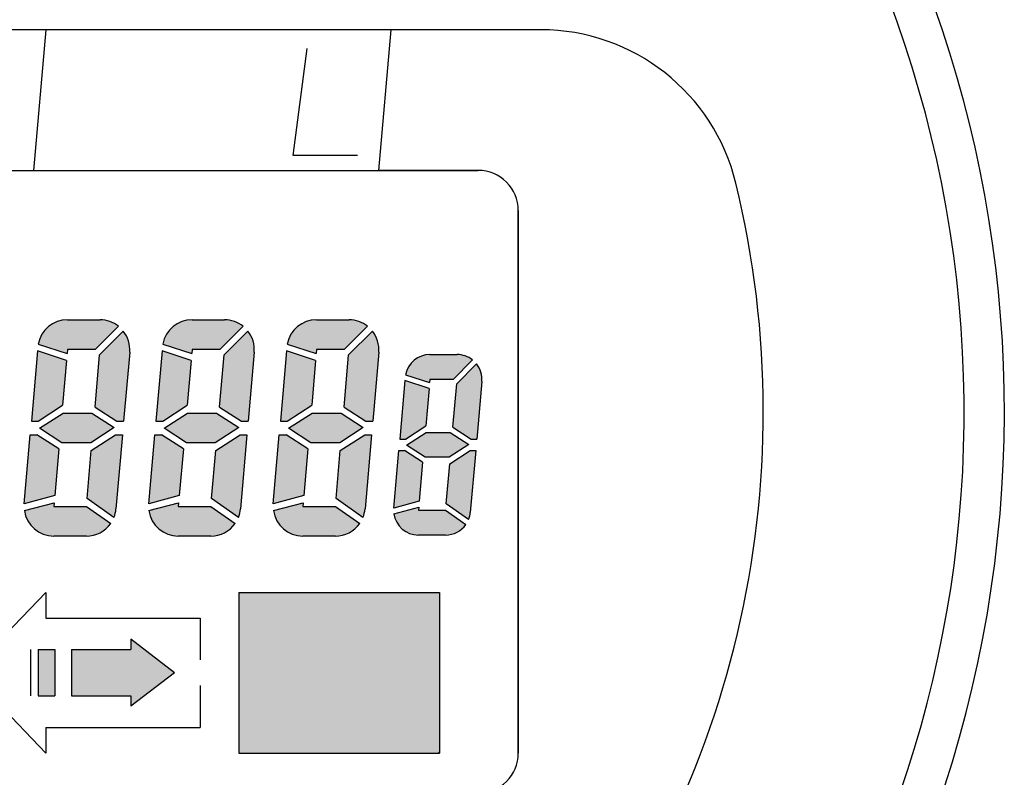
# Model space of a CAD drawing. Units: millimetres. Extents: x -169 to 139, y -279 to 131.
# Drawn here: x -111 to -78, y 78 to 103 of the extents above; entities that cross this region are included whole.
import ezdxf

# ---------------------------------------------------------------- set-up
doc = ezdxf.new("R2010")
doc.units = ezdxf.units.MM
for name, color, linetype in [('1', 7, 'Continuous'), ('21', 7, 'Continuous'), ('55', 7, 'Continuous')]:
    doc.layers.add(name, color=color, linetype=linetype)

msp = doc.modelspace()

# ---------------------------------------------------------------- hatches: boundary and pattern name
at = {"layer": '1', "linetype": 'Continuous'}
h = msp.add_hatch(color=2, dxfattribs=at)
edge = h.paths.add_edge_path()
edge.add_arc((-109.846519378856, 92.0949898606886), 0.999096076561699, 90, 169.3769761432265)
edge.add_line((-110.828492297838, 92.2791695462909), (-109.857993898486, 91.9638355011797))
edge.add_line((-109.857993898486, 91.9638355011797), (-109.846519378856, 92.0949898606886))
edge.add_line((-109.846519378856, 92.0949898606886), (-108.912993878113, 92.0949898606886))
edge.add_line((-108.912993878113, 92.0949898606886), (-108.130822065355, 92.8771616734465))
edge.add_arc((-108.752433057478, 92.0949898606886), 0.9990960765617619, 51.5249788441425, 90)
edge.add_line((-108.752433057478, 93.0940859372503), (-109.846519378856, 93.0940859372503))
h = msp.add_hatch(color=2, dxfattribs=at)
edge = h.paths.add_edge_path()
edge.add_arc((-105.661519378856, 92.0949898606886), 0.999096076561699, 90, 169.3769761432265)
edge.add_line((-106.643492297838, 92.2791695462909), (-105.672993898486, 91.9638355011797))
edge.add_line((-105.672993898486, 91.9638355011797), (-105.661519378856, 92.0949898606886))
edge.add_line((-105.661519378856, 92.0949898606886), (-104.727993878112, 92.0949898606886))
edge.add_line((-104.727993878112, 92.0949898606886), (-103.945822065355, 92.8771616734465))
edge.add_arc((-104.567433057479, 92.0949898606886), 0.9990960765623809, 51.52497884409784, 90)
edge.add_line((-104.567433057479, 93.0940859372503), (-105.661519378856, 93.0940859372503))
h = msp.add_hatch(color=2, dxfattribs=at)
edge = h.paths.add_edge_path()
edge.add_arc((-101.476519378856, 92.0949898606886), 0.999096076561699, 90, 169.3769761432267)
edge.add_line((-102.458492297838, 92.2791695462909), (-101.487993898486, 91.9638355011797))
edge.add_line((-101.487993898486, 91.9638355011797), (-101.476519378856, 92.0949898606886))
edge.add_line((-101.476519378856, 92.0949898606886), (-100.542993878112, 92.0949898606886))
edge.add_line((-100.542993878112, 92.0949898606886), (-99.7608220653548, 92.8771616734465))
edge.add_arc((-100.382433057478, 92.0949898606886), 0.9990960765618857, 51.52497884413356, 90)
edge.add_line((-100.382433057478, 93.0940859372503), (-101.476519378856, 93.0940859372503))
h = msp.add_hatch(color=4, dxfattribs=at)
edge = h.paths.add_edge_path()
edge.add_line((-108.767827114571, 91.9190349829613), (-108.921346860496, 90.1642962575435))
edge.add_line((-108.921346860496, 90.1642962575435), (-108.188032872185, 89.6880765853362))
edge.add_line((-108.188032872185, 89.6880765853362), (-107.960098221898, 89.6880765853362))
edge.add_line((-107.960098221898, 89.6880765853362), (-107.757138843124, 92.0079129000599))
edge.add_arc((-108.752433057478, 92.0949898606886), 0.9990960765606506, 355.0000000000128, 398.4750211558805)
edge.add_line((-107.970261244721, 92.7166008528114), (-108.767827114571, 91.9190349829613))
h = msp.add_hatch(color=2, dxfattribs=at)
edge = h.paths.add_edge_path()
edge.add_line((-104.582827114571, 91.9190349829613), (-104.736346860496, 90.1642962575435))
edge.add_line((-104.736346860496, 90.1642962575435), (-104.003032872185, 89.6880765853362))
edge.add_line((-104.003032872185, 89.6880765853362), (-103.775098221898, 89.6880765853362))
edge.add_line((-103.775098221898, 89.6880765853362), (-103.572138843124, 92.0079129000599))
edge.add_arc((-104.567433057479, 92.0949898606886), 0.9990960765616416, 355.0000000000177, 398.475021155845)
edge.add_line((-103.785261244721, 92.7166008528114), (-104.582827114571, 91.9190349829613))
h = msp.add_hatch(color=2, dxfattribs=at)
edge = h.paths.add_edge_path()
edge.add_line((-100.397827114571, 91.9190349829613), (-100.551346860496, 90.1642962575435))
edge.add_line((-100.551346860496, 90.1642962575435), (-99.8180328721848, 89.6880765853362))
edge.add_line((-99.8180328721848, 89.6880765853362), (-99.5900982218976, 89.6880765853362))
edge.add_line((-99.5900982218976, 89.6880765853362), (-99.3871388431236, 92.0079129000599))
edge.add_arc((-100.382433057478, 92.0949898606886), 0.9990960765610469, 355.0000000000148, 398.4750211558699)
edge.add_line((-99.6002612447207, 92.7166008528114), (-100.397827114571, 91.9190349829613))
for color, points in [(2, [(-109.878304680847, 91.7316821964848), (-110.010413667081, 90.221669574166), (-110.832074815517, 89.6880765853362), (-111.060009465804, 89.6880765853362), (-110.853495594813, 92.0485409320194)]), (4, [(-105.693304680847, 91.7316821964848), (-105.825413667081, 90.221669574166), (-106.647074815517, 89.6880765853362), (-106.875009465804, 89.6880765853362), (-106.668495594813, 92.0485409320194)]), (2, [(-101.508304680847, 91.7316821964848), (-101.640413667081, 90.221669574166), (-102.462074815517, 89.6880765853362), (-102.690009465804, 89.6880765853362), (-102.483495594813, 92.0485409320194)]), (2, [(-97.6940880237816, 90.789298409851), (-97.8043273106022, 89.5292575956671), (-98.4899683225754, 89.0839971162842), (-98.680170018961, 89.0839971162842), (-98.5078430448032, 91.0537034440897)]), (2, [(-109.024529789676, 89.9605573334895), (-108.275159081528, 89.4739103054988), (-109.064261417164, 88.9614612569279), (-110.035309525514, 88.9614612569279), (-110.78468023366, 89.4481082849186), (-109.995577898026, 89.9605573334895)]), (4, [(-104.839529789676, 89.9605573334895), (-104.090159081528, 89.4739103054988), (-104.879261417164, 88.9614612569279), (-105.850309525514, 88.9614612569279), (-106.59968023366, 89.4481082849186), (-105.810577898026, 89.9605573334895)]), (2, [(-100.654529789676, 89.9605573334895), (-99.9051590815283, 89.4739103054988), (-100.694261417164, 88.9614612569279), (-101.665309525514, 88.9614612569279), (-102.414680233661, 89.4481082849186), (-101.625577898026, 89.9605573334895)]), (2, [(-110.138492454694, 88.7577223328747), (-110.275620955722, 87.1903363939326), (-111.302608591835, 86.915155886199), (-111.099741093292, 89.2339420050809), (-110.871806443005, 89.2339420050809)]), (4, [(-105.953492454694, 88.7577223328747), (-106.090620955722, 87.1903363939326), (-107.117608591835, 86.915155886199), (-106.914741093292, 89.2339420050809), (-106.686806443005, 89.2339420050809)]), (2, [(-101.768492454694, 88.7577223328747), (-101.905620955722, 87.1903363939326), (-102.932608591835, 86.915155886199), (-102.729741093292, 89.2339420050809), (-102.501806443005, 89.2339420050809)]), (2, [(-96.9816494698908, 89.3113706220932), (-96.35633173197, 88.9052845349267), (-97.0148038101318, 88.4776677674605), (-97.825101837428, 88.4776677674605), (-98.4504195753479, 88.883753854627), (-97.791947497187, 89.3113706220932)]), (4, [(-97.9112035694086, 88.3076563675883), (-98.0256314261885, 86.9997399797026), (-98.8826085918351, 86.7701136402355), (-98.713324359202, 88.7050412732693), (-98.5231226628167, 88.7050412732693)]), (2, [(-97.3424691918347, 83.937932653167), (-97.3424691918347, 78.5379326531671), (-104.092469191835, 78.5379326531671), (-104.092469191835, 83.937932653167)]), (4, [(-109.708469191835, 82.015532653167), (-109.708469191835, 80.4603326531671), (-107.721269191835, 80.4603326531671), (-107.721269191835, 80.114732653167), (-106.252469191835, 81.2379326531671), (-107.721269191835, 82.3611326531671), (-107.721269191835, 82.015532653167)]), (4, [(-110.270069191835, 82.015532653167), (-110.270069191835, 80.4603326531671), (-110.831669191835, 80.4603326531671), (-110.831669191835, 82.015532653167)])]:
    msp.add_hatch(color=color, dxfattribs=at).paths.add_polyline_path(points)
h = msp.add_hatch(color=2, dxfattribs=at)
edge = h.paths.add_edge_path()
edge.add_line((-97.6675645515881, 91.9261659388956), (-96.7545964089379, 91.9261659388956))
edge.add_arc((-96.7545964089379, 91.0924630842629), 0.8337028546332615, 51.52497884410792, 90, ccw=False)
edge.add_line((-96.2358886782578, 91.7451519381254), (-96.8885775321202, 91.0924630842629))
edge.add_line((-96.8885775321202, 91.0924630842629), (-97.6675645515881, 91.0924630842629))
edge.add_line((-97.6675645515881, 91.0924630842629), (-97.6771395464215, 90.9830203925286))
edge.add_line((-97.6771395464215, 90.9830203925286), (-98.4869788651192, 91.2461531379566))
edge.add_arc((-97.6675645515881, 91.0924630842629), 0.8337028546326906, 90, 169.3769761432326, ccw=False)
h = msp.add_hatch(color=2, dxfattribs=at)
edge = h.paths.add_edge_path()
edge.add_line((-96.7674420897923, 90.9456362802254), (-96.8955477379101, 89.4813820219661))
edge.add_line((-96.8955477379101, 89.4813820219661), (-96.2836286445024, 89.0839971162842))
edge.add_line((-96.2836286445024, 89.0839971162842), (-96.0934269481168, 89.0839971162842))
edge.add_line((-96.0934269481168, 89.0839971162842), (-95.9240660453688, 91.0198010927368))
edge.add_arc((-96.7545964089379, 91.0924630842629), 0.833702854632725, 355.0000000000175, 398.4750211558527)
edge.add_line((-96.1019075550755, 91.6111708149422), (-96.7674420897923, 90.9456362802254))
h = msp.add_hatch(color=2, dxfattribs=at)
edge = h.paths.add_edge_path()
edge.add_line((-108.227764499672, 89.2339420050809), (-107.999829849384, 89.2339420050809))
edge.add_line((-107.999829849384, 89.2339420050809), (-108.218025721977, 86.7399517690995))
edge.add_arc((-109.213319936332, 86.8270287297283), 0.9990960765611523, 338.136558786982, 355.00000000001205, ccw=False)
edge.add_line((-108.286084786457, 86.4549696658202), (-109.190468160578, 87.0882257218104))
edge.add_line((-109.190468160578, 87.0882257218104), (-109.049425648109, 88.7003490162513))
edge.add_line((-109.049425648109, 88.7003490162513), (-108.227764499672, 89.2339420050809))
h = msp.add_hatch(color=2, dxfattribs=at)
edge = h.paths.add_edge_path()
edge.add_line((-104.042764499672, 89.2339420050809), (-103.814829849384, 89.2339420050809))
edge.add_line((-103.814829849384, 89.2339420050809), (-104.033025721977, 86.7399517690995))
edge.add_arc((-105.028319936332, 86.8270287297283), 0.9990960765611523, 338.136558786982, 355.00000000001205, ccw=False)
edge.add_line((-104.101084786457, 86.4549696658202), (-105.005468160578, 87.0882257218104))
edge.add_line((-105.005468160578, 87.0882257218104), (-104.864425648109, 88.7003490162513))
edge.add_line((-104.864425648109, 88.7003490162513), (-104.042764499672, 89.2339420050809))
h = msp.add_hatch(color=2, dxfattribs=at)
edge = h.paths.add_edge_path()
edge.add_line((-99.8577644996717, 89.2339420050809), (-99.6298298493844, 89.2339420050809))
edge.add_line((-99.6298298493844, 89.2339420050809), (-99.8480257219775, 86.7399517690995))
edge.add_arc((-100.843319936332, 86.8270287297283), 0.9990960765615216, 338.1365587869906, 355.00000000000955, ccw=False)
edge.add_line((-99.9160847864566, 86.4549696658202), (-100.820468160578, 87.0882257218104))
edge.add_line((-100.820468160578, 87.0882257218104), (-100.679425648109, 88.7003490162513))
edge.add_line((-100.679425648109, 88.7003490162513), (-99.8577644996717, 89.2339420050809))
h = msp.add_hatch(color=2, dxfattribs=at)
edge = h.paths.add_edge_path()
edge.add_line((-96.3167829847426, 88.7050412732693), (-96.126581288357, 88.7050412732693))
edge.add_line((-96.126581288357, 88.7050412732693), (-96.3086563921607, 86.6239133137643))
edge.add_arc((-97.1391867557299, 86.6965753052907), 0.8337028546330866, 338.13655878698756, 354.9999999999987, ccw=False)
edge.add_line((-96.3654487644571, 86.3861079629107), (-97.1201179282901, 86.91453300028))
edge.add_line((-97.1201179282901, 86.91453300028), (-97.0024239967166, 88.2597807938866))
edge.add_line((-97.0024239967166, 88.2597807938866), (-96.3167829847426, 88.7050412732693))
h = msp.add_hatch(color=2, dxfattribs=at)
edge = h.paths.add_edge_path()
edge.add_line((-109.213319936332, 86.8270287297283), (-108.394908342776, 86.2539707625625))
edge.add_arc((-109.213319936332, 86.8270287297283), 0.9990960765614005, 270, 325.00000000001563, ccw=False)
edge.add_line((-109.213319936332, 85.8279326531669), (-110.307406257711, 85.8279326531669))
edge.add_arc((-110.307406257711, 86.8270287297283), 0.9990960765610197, 188.3537520123444, 270, ccw=False)
edge.add_line((-111.295901850891, 86.6818755952002), (-110.296681266175, 86.9496159439347))
edge.add_line((-110.296681266175, 86.9496159439347), (-110.307406257711, 86.8270287297283))
edge.add_line((-110.307406257711, 86.8270287297283), (-109.213319936332, 86.8270287297283))
h = msp.add_hatch(color=4, dxfattribs=at)
edge = h.paths.add_edge_path()
edge.add_line((-105.028319936332, 86.8270287297283), (-104.209908342776, 86.2539707625625))
edge.add_arc((-105.028319936332, 86.8270287297283), 0.9990960765614005, 270, 325.00000000001563, ccw=False)
edge.add_line((-105.028319936332, 85.8279326531669), (-106.122406257711, 85.8279326531669))
edge.add_arc((-106.122406257711, 86.8270287297283), 0.9990960765610057, 188.3537520123445, 270, ccw=False)
edge.add_line((-107.110901850891, 86.6818755952002), (-106.111681266175, 86.9496159439347))
edge.add_line((-106.111681266175, 86.9496159439347), (-106.122406257711, 86.8270287297283))
edge.add_line((-106.122406257711, 86.8270287297283), (-105.028319936332, 86.8270287297283))
h = msp.add_hatch(color=2, dxfattribs=at)
edge = h.paths.add_edge_path()
edge.add_line((-100.843319936332, 86.8270287297283), (-100.024908342776, 86.2539707625625))
edge.add_arc((-100.843319936332, 86.8270287297283), 0.9990960765614005, 270, 325.00000000001563, ccw=False)
edge.add_line((-100.843319936332, 85.8279326531669), (-101.937406257711, 85.8279326531669))
edge.add_arc((-101.937406257711, 86.8270287297283), 0.9990960765610057, 188.3537520123445, 270, ccw=False)
edge.add_line((-102.925901850891, 86.6818755952002), (-101.926681266175, 86.9496159439347))
edge.add_line((-101.926681266175, 86.9496159439347), (-101.937406257711, 86.8270287297283))
edge.add_line((-101.937406257711, 86.8270287297283), (-100.843319936332, 86.8270287297283))
h = msp.add_hatch(color=2, dxfattribs=at)
edge = h.paths.add_edge_path()
edge.add_line((-97.1391867557299, 86.6965753052907), (-96.4562573580283, 86.218382992955))
edge.add_arc((-97.1391867557299, 86.6965753052907), 0.8337028546328895, 270, 324.9999999999991, ccw=False)
edge.add_line((-97.1391867557299, 85.8628724506578), (-98.0521548983808, 85.8628724506578))
edge.add_arc((-98.0521548983808, 86.6965753052907), 0.8337028546323652, 188.3537520123608, 270, ccw=False)
edge.add_line((-98.8770121039684, 86.5754512357901), (-98.043205352617, 86.7988690814578))
edge.add_line((-98.043205352617, 86.7988690814578), (-98.0521548983808, 86.6965753052907))
edge.add_line((-98.0521548983808, 86.6965753052907), (-97.1391867557299, 86.6965753052907))

# ---------------------------------------------------------------- linework, layer by layer
at = {"layer": '1', "color": 2, "linetype": 'Continuous'}
for p, q in [((-93.9423984201687, 102.837932653167), (-143.7828187635, 102.837932653167)), ((-110.973996099338, 98.1129326531669), (-110.56060500218, 102.837932653167)), ((-99.3789960993381, 98.1129326531669), (-98.9656050021797, 102.837932653167)), ((-102.264517804736, 98.6087202511169), (-101.790568813422, 102.208720251117)), ((-100.104517804736, 98.6087202511169), (-102.264517804736, 98.6087202511169)), ((-96.0476085918345, 98.1129326531669), (-99.3789960993381, 98.1129326531669)), ((-94.6976085918345, 96.7629326531671), (-94.6976085918345, 78.5379326531671))]:
    msp.add_line(p, q, dxfattribs=at)
at = {"layer": '1', "color": 4, "linetype": 'Continuous'}
for p, q in [((-109.846519378856, 93.0940859372503), (-108.752433057478, 93.0940859372503)), ((-105.661519378856, 93.0940859372503), (-104.567433057479, 93.0940859372503)), ((-101.476519378856, 93.0940859372503), (-100.382433057478, 93.0940859372503)), ((-108.130822065355, 92.8771616734465), (-108.912993878113, 92.0949898606886)), ((-108.130822065355, 92.8771616734465), (-108.912993878113, 92.0949898606886)), ((-108.130822065355, 92.8771616734465), (-108.912993878113, 92.0949898606886)), ((-108.130822065355, 92.8771616734465), (-108.912993878113, 92.0949898606886)), ((-108.130822065355, 92.8771616734465), (-108.912993878113, 92.0949898606886)), ((-107.970261244721, 92.7166008528114), (-108.767827114571, 91.9190349829613)), ((-103.945822065355, 92.8771616734465), (-104.727993878112, 92.0949898606886)), ((-103.945822065355, 92.8771616734465), (-104.727993878112, 92.0949898606886)), ((-103.945822065355, 92.8771616734465), (-104.727993878112, 92.0949898606886)), ((-103.945822065355, 92.8771616734465), (-104.727993878112, 92.0949898606886)), ((-103.945822065355, 92.8771616734465), (-104.727993878112, 92.0949898606886)), ((-103.785261244721, 92.7166008528114), (-104.582827114571, 91.9190349829613)), ((-99.7608220653548, 92.8771616734465), (-100.542993878112, 92.0949898606886)), ((-99.7608220653548, 92.8771616734465), (-100.542993878112, 92.0949898606886)), ((-99.7608220653548, 92.8771616734465), (-100.542993878112, 92.0949898606886)), ((-99.7608220653548, 92.8771616734465), (-100.542993878112, 92.0949898606886)), ((-99.7608220653548, 92.8771616734465), (-100.542993878112, 92.0949898606886)), ((-99.6002612447207, 92.7166008528114), (-100.397827114571, 91.9190349829613)), ((-110.853495594813, 92.0485409320194), (-111.060009465804, 89.6880765853362)), ((-109.878304680847, 91.7316821964848), (-110.853495594813, 92.0485409320194)), ((-110.828492297838, 92.2791695462909), (-109.857993898486, 91.9638355011797)), ((-109.846519378856, 92.0949898606886), (-109.857993898486, 91.9638355011797)), ((-108.912993878113, 92.0949898606886), (-109.846519378856, 92.0949898606886)), ((-108.912993878113, 92.0949898606886), (-109.846519378856, 92.0949898606886)), ((-108.912993878113, 92.0949898606886), (-109.846519378856, 92.0949898606886)), ((-108.912993878113, 92.0949898606886), (-109.846519378856, 92.0949898606886)), ((-107.757138843124, 92.0079129000599), (-107.960098221898, 89.6880765853362)), ((-107.757138843124, 92.0079129000599), (-107.960098221898, 89.6880765853362)), ((-106.668495594813, 92.0485409320194), (-106.875009465804, 89.6880765853362)), ((-105.693304680847, 91.7316821964848), (-106.668495594813, 92.0485409320194)), ((-106.643492297838, 92.2791695462909), (-105.672993898486, 91.9638355011797)), ((-105.661519378856, 92.0949898606886), (-105.672993898486, 91.9638355011797)), ((-104.727993878112, 92.0949898606886), (-105.661519378856, 92.0949898606886)), ((-104.727993878112, 92.0949898606886), (-105.661519378856, 92.0949898606886)), ((-104.727993878112, 92.0949898606886), (-105.661519378856, 92.0949898606886)), ((-104.727993878112, 92.0949898606886), (-105.661519378856, 92.0949898606886)), ((-103.572138843124, 92.0079129000599), (-103.775098221898, 89.6880765853362)), ((-103.572138843124, 92.0079129000599), (-103.775098221898, 89.6880765853362)), ((-102.483495594813, 92.0485409320194), (-102.690009465804, 89.6880765853362)), ((-101.508304680847, 91.7316821964848), (-102.483495594813, 92.0485409320194)), ((-102.458492297838, 92.2791695462909), (-101.487993898486, 91.9638355011797)), ((-101.476519378856, 92.0949898606886), (-101.487993898486, 91.9638355011797)), ((-100.542993878112, 92.0949898606886), (-101.476519378856, 92.0949898606886)), ((-100.542993878112, 92.0949898606886), (-101.476519378856, 92.0949898606886)), ((-100.542993878112, 92.0949898606886), (-101.476519378856, 92.0949898606886)), ((-100.542993878112, 92.0949898606886), (-101.476519378856, 92.0949898606886)), ((-99.3871388431236, 92.0079129000599), (-99.5900982218976, 89.6880765853362)), ((-99.3871388431236, 92.0079129000599), (-99.5900982218976, 89.6880765853362)), ((-109.878304680847, 91.7316821964848), (-110.010413667081, 90.221669574166)), ((-109.878304680847, 91.7316821964848), (-110.010413667081, 90.221669574166)), ((-109.878304680847, 91.7316821964848), (-110.010413667081, 90.221669574166)), ((-108.921346860496, 90.1642962575435), (-108.767827114571, 91.9190349829613)), ((-105.693304680847, 91.7316821964848), (-105.825413667081, 90.221669574166)), ((-105.693304680847, 91.7316821964848), (-105.825413667081, 90.221669574166)), ((-105.693304680847, 91.7316821964848), (-105.825413667081, 90.221669574166)), ((-104.736346860496, 90.1642962575435), (-104.582827114571, 91.9190349829613)), ((-101.508304680847, 91.7316821964848), (-101.640413667081, 90.221669574166)), ((-101.508304680847, 91.7316821964848), (-101.640413667081, 90.221669574166)), ((-101.508304680847, 91.7316821964848), (-101.640413667081, 90.221669574166)), ((-100.551346860496, 90.1642962575435), (-100.397827114571, 91.9190349829613)), ((-97.6675645515881, 91.9261659388956), (-96.7545964089379, 91.9261659388956)), ((-96.2358886782578, 91.7451519381254), (-96.8885775321202, 91.0924630842629)), ((-96.2358886782578, 91.7451519381254), (-96.8885775321202, 91.0924630842629)), ((-96.2358886782578, 91.7451519381254), (-96.8885775321202, 91.0924630842629)), ((-96.2358886782578, 91.7451519381254), (-96.8885775321202, 91.0924630842629)), ((-96.2358886782578, 91.7451519381254), (-96.8885775321202, 91.0924630842629)), ((-96.1019075550755, 91.6111708149422), (-96.7674420897923, 90.9456362802254)), ((-98.5078430448032, 91.0537034440897), (-98.680170018961, 89.0839971162842)), ((-97.6940880237816, 90.789298409851), (-98.5078430448032, 91.0537034440897)), ((-98.4869788651192, 91.2461531379566), (-97.6771395464215, 90.9830203925286)), ((-97.6675645515881, 91.0924630842629), (-97.6771395464215, 90.9830203925286)), ((-96.8885775321202, 91.0924630842629), (-97.6675645515881, 91.0924630842629)), ((-96.8885775321202, 91.0924630842629), (-97.6675645515881, 91.0924630842629)), ((-96.8885775321202, 91.0924630842629), (-97.6675645515881, 91.0924630842629)), ((-96.8885775321202, 91.0924630842629), (-97.6675645515881, 91.0924630842629)), ((-95.9240660453688, 91.0198010927368), (-96.0934269481168, 89.0839971162842)), ((-95.9240660453688, 91.0198010927368), (-96.0934269481168, 89.0839971162842)), ((-97.6940880237816, 90.789298409851), (-97.8043273106022, 89.5292575956671)), ((-97.6940880237816, 90.789298409851), (-97.8043273106022, 89.5292575956671)), ((-97.6940880237816, 90.789298409851), (-97.8043273106022, 89.5292575956671)), ((-96.8955477379101, 89.4813820219661), (-96.7674420897923, 90.9456362802254)), ((-110.832074815517, 89.6880765853362), (-110.010413667081, 90.221669574166)), ((-110.832074815517, 89.6880765853362), (-110.010413667081, 90.221669574166)), ((-108.921346860496, 90.1642962575435), (-108.188032872185, 89.6880765853362)), ((-106.647074815517, 89.6880765853362), (-105.825413667081, 90.221669574166)), ((-106.647074815517, 89.6880765853362), (-105.825413667081, 90.221669574166)), ((-104.736346860496, 90.1642962575435), (-104.003032872185, 89.6880765853362)), ((-102.462074815517, 89.6880765853362), (-101.640413667081, 90.221669574166)), ((-102.462074815517, 89.6880765853362), (-101.640413667081, 90.221669574166)), ((-100.551346860496, 90.1642962575435), (-99.8180328721848, 89.6880765853362)), ((-111.060009465804, 89.6880765853362), (-110.832074815517, 89.6880765853362)), ((-110.78468023366, 89.4481082849186), (-109.995577898026, 89.9605573334895)), ((-110.78468023366, 89.4481082849186), (-109.995577898026, 89.9605573334895)), ((-109.995577898026, 89.9605573334895), (-109.024529789676, 89.9605573334895)), ((-109.024529789676, 89.9605573334895), (-108.275159081528, 89.4739103054988)), ((-109.024529789676, 89.9605573334895), (-108.275159081528, 89.4739103054988)), ((-108.188032872185, 89.6880765853362), (-107.960098221898, 89.6880765853362)), ((-108.188032872185, 89.6880765853362), (-107.960098221898, 89.6880765853362)), ((-106.875009465804, 89.6880765853362), (-106.647074815517, 89.6880765853362)), ((-106.59968023366, 89.4481082849186), (-105.810577898026, 89.9605573334895)), ((-106.59968023366, 89.4481082849186), (-105.810577898026, 89.9605573334895)), ((-105.810577898026, 89.9605573334895), (-104.839529789676, 89.9605573334895)), ((-104.839529789676, 89.9605573334895), (-104.090159081528, 89.4739103054988)), ((-104.839529789676, 89.9605573334895), (-104.090159081528, 89.4739103054988)), ((-104.003032872185, 89.6880765853362), (-103.775098221898, 89.6880765853362)), ((-104.003032872185, 89.6880765853362), (-103.775098221898, 89.6880765853362)), ((-102.690009465804, 89.6880765853362), (-102.462074815517, 89.6880765853362)), ((-102.414680233661, 89.4481082849186), (-101.625577898026, 89.9605573334895)), ((-102.414680233661, 89.4481082849186), (-101.625577898026, 89.9605573334895)), ((-101.625577898026, 89.9605573334895), (-100.654529789676, 89.9605573334895)), ((-100.654529789676, 89.9605573334895), (-99.9051590815283, 89.4739103054988)), ((-100.654529789676, 89.9605573334895), (-99.9051590815283, 89.4739103054988)), ((-99.8180328721848, 89.6880765853362), (-99.5900982218976, 89.6880765853362)), ((-99.8180328721848, 89.6880765853362), (-99.5900982218976, 89.6880765853362)), ((-110.035309525514, 88.9614612569279), (-110.78468023366, 89.4481082849186)), ((-110.035309525514, 88.9614612569279), (-110.78468023366, 89.4481082849186)), ((-108.275159081528, 89.4739103054988), (-109.064261417164, 88.9614612569279)), ((-108.275159081528, 89.4739103054988), (-109.064261417164, 88.9614612569279)), ((-108.275159081528, 89.4739103054988), (-109.064261417164, 88.9614612569279)), ((-108.275159081528, 89.4739103054988), (-109.064261417164, 88.9614612569279)), ((-105.850309525514, 88.9614612569279), (-106.59968023366, 89.4481082849186)), ((-105.850309525514, 88.9614612569279), (-106.59968023366, 89.4481082849186)), ((-104.090159081528, 89.4739103054988), (-104.879261417164, 88.9614612569279)), ((-104.090159081528, 89.4739103054988), (-104.879261417164, 88.9614612569279)), ((-104.090159081528, 89.4739103054988), (-104.879261417164, 88.9614612569279)), ((-104.090159081528, 89.4739103054988), (-104.879261417164, 88.9614612569279)), ((-101.665309525514, 88.9614612569279), (-102.414680233661, 89.4481082849186)), ((-101.665309525514, 88.9614612569279), (-102.414680233661, 89.4481082849186)), ((-99.9051590815283, 89.4739103054988), (-100.694261417164, 88.9614612569279)), ((-99.9051590815283, 89.4739103054988), (-100.694261417164, 88.9614612569279)), ((-99.9051590815283, 89.4739103054988), (-100.694261417164, 88.9614612569279)), ((-99.9051590815283, 89.4739103054988), (-100.694261417164, 88.9614612569279)), ((-98.4899683225754, 89.0839971162842), (-97.8043273106022, 89.5292575956671)), ((-98.4899683225754, 89.0839971162842), (-97.8043273106022, 89.5292575956671)), ((-96.8955477379101, 89.4813820219661), (-96.2836286445024, 89.0839971162842)), ((-111.302608591835, 86.915155886199), (-111.099741093292, 89.2339420050809)), ((-111.302608591835, 86.915155886199), (-111.099741093292, 89.2339420050809)), ((-111.099741093292, 89.2339420050809), (-110.871806443005, 89.2339420050809)), ((-111.099741093292, 89.2339420050809), (-110.871806443005, 89.2339420050809)), ((-110.138492454694, 88.7577223328747), (-110.871806443005, 89.2339420050809)), ((-110.138492454694, 88.7577223328747), (-110.871806443005, 89.2339420050809)), ((-109.049425648109, 88.7003490162513), (-108.227764499672, 89.2339420050809)), ((-108.227764499672, 89.2339420050809), (-107.999829849384, 89.2339420050809)), ((-108.227764499672, 89.2339420050809), (-107.999829849384, 89.2339420050809)), ((-107.999829849384, 89.2339420050809), (-108.218025721977, 86.7399517690995)), ((-107.117608591835, 86.915155886199), (-106.914741093292, 89.2339420050809)), ((-107.117608591835, 86.915155886199), (-106.914741093292, 89.2339420050809)), ((-106.914741093292, 89.2339420050809), (-106.686806443005, 89.2339420050809)), ((-106.914741093292, 89.2339420050809), (-106.686806443005, 89.2339420050809)), ((-105.953492454694, 88.7577223328747), (-106.686806443005, 89.2339420050809)), ((-105.953492454694, 88.7577223328747), (-106.686806443005, 89.2339420050809)), ((-104.864425648109, 88.7003490162513), (-104.042764499672, 89.2339420050809)), ((-104.042764499672, 89.2339420050809), (-103.814829849384, 89.2339420050809)), ((-104.042764499672, 89.2339420050809), (-103.814829849384, 89.2339420050809)), ((-103.814829849384, 89.2339420050809), (-104.033025721977, 86.7399517690995)), ((-102.932608591835, 86.915155886199), (-102.729741093292, 89.2339420050809)), ((-102.932608591835, 86.915155886199), (-102.729741093292, 89.2339420050809)), ((-102.729741093292, 89.2339420050809), (-102.501806443005, 89.2339420050809)), ((-102.729741093292, 89.2339420050809), (-102.501806443005, 89.2339420050809)), ((-101.768492454694, 88.7577223328747), (-102.501806443005, 89.2339420050809)), ((-101.768492454694, 88.7577223328747), (-102.501806443005, 89.2339420050809)), ((-100.679425648109, 88.7003490162513), (-99.8577644996717, 89.2339420050809)), ((-99.8577644996717, 89.2339420050809), (-99.6298298493844, 89.2339420050809)), ((-99.8577644996717, 89.2339420050809), (-99.6298298493844, 89.2339420050809)), ((-99.6298298493844, 89.2339420050809), (-99.8480257219775, 86.7399517690995)), ((-98.680170018961, 89.0839971162842), (-98.4899683225754, 89.0839971162842)), ((-98.4504195753479, 88.883753854627), (-97.791947497187, 89.3113706220932)), ((-98.4504195753479, 88.883753854627), (-97.791947497187, 89.3113706220932)), ((-97.791947497187, 89.3113706220932), (-96.9816494698908, 89.3113706220932)), ((-96.9816494698908, 89.3113706220932), (-96.35633173197, 88.9052845349267)), ((-96.9816494698908, 89.3113706220932), (-96.35633173197, 88.9052845349267)), ((-96.2836286445024, 89.0839971162842), (-96.0934269481168, 89.0839971162842)), ((-96.2836286445024, 89.0839971162842), (-96.0934269481168, 89.0839971162842)), ((-110.138492454694, 88.7577223328747), (-110.275620955722, 87.1903363939326)), ((-110.138492454694, 88.7577223328747), (-110.275620955722, 87.1903363939326)), ((-109.064261417164, 88.9614612569279), (-110.035309525514, 88.9614612569279)), ((-109.064261417164, 88.9614612569279), (-110.035309525514, 88.9614612569279)), ((-109.064261417164, 88.9614612569279), (-110.035309525514, 88.9614612569279)), ((-109.190468160578, 87.0882257218104), (-109.049425648109, 88.7003490162513)), ((-105.953492454694, 88.7577223328747), (-106.090620955722, 87.1903363939326)), ((-105.953492454694, 88.7577223328747), (-106.090620955722, 87.1903363939326)), ((-104.879261417164, 88.9614612569279), (-105.850309525514, 88.9614612569279)), ((-104.879261417164, 88.9614612569279), (-105.850309525514, 88.9614612569279)), ((-104.879261417164, 88.9614612569279), (-105.850309525514, 88.9614612569279)), ((-105.005468160578, 87.0882257218104), (-104.864425648109, 88.7003490162513)), ((-101.768492454694, 88.7577223328747), (-101.905620955722, 87.1903363939326)), ((-101.768492454694, 88.7577223328747), (-101.905620955722, 87.1903363939326)), ((-100.694261417164, 88.9614612569279), (-101.665309525514, 88.9614612569279)), ((-100.694261417164, 88.9614612569279), (-101.665309525514, 88.9614612569279)), ((-100.694261417164, 88.9614612569279), (-101.665309525514, 88.9614612569279)), ((-100.820468160578, 87.0882257218104), (-100.679425648109, 88.7003490162513)), ((-98.8826085918351, 86.7701136402355), (-98.713324359202, 88.7050412732693)), ((-98.8826085918351, 86.7701136402355), (-98.713324359202, 88.7050412732693)), ((-98.713324359202, 88.7050412732693), (-98.5231226628167, 88.7050412732693)), ((-98.713324359202, 88.7050412732693), (-98.5231226628167, 88.7050412732693)), ((-97.9112035694086, 88.3076563675883), (-98.5231226628167, 88.7050412732693)), ((-97.9112035694086, 88.3076563675883), (-98.5231226628167, 88.7050412732693)), ((-97.825101837428, 88.4776677674605), (-98.4504195753479, 88.883753854627)), ((-97.825101837428, 88.4776677674605), (-98.4504195753479, 88.883753854627)), ((-96.35633173197, 88.9052845349267), (-97.0148038101318, 88.4776677674605)), ((-96.35633173197, 88.9052845349267), (-97.0148038101318, 88.4776677674605)), ((-96.35633173197, 88.9052845349267), (-97.0148038101318, 88.4776677674605)), ((-96.35633173197, 88.9052845349267), (-97.0148038101318, 88.4776677674605)), ((-97.0024239967166, 88.2597807938866), (-96.3167829847426, 88.7050412732693)), ((-96.3167829847426, 88.7050412732693), (-96.126581288357, 88.7050412732693)), ((-96.3167829847426, 88.7050412732693), (-96.126581288357, 88.7050412732693)), ((-96.126581288357, 88.7050412732693), (-96.3086563921607, 86.6239133137643)), ((-97.0148038101318, 88.4776677674605), (-97.825101837428, 88.4776677674605)), ((-97.0148038101318, 88.4776677674605), (-97.825101837428, 88.4776677674605)), ((-97.0148038101318, 88.4776677674605), (-97.825101837428, 88.4776677674605)), ((-97.9112035694086, 88.3076563675883), (-98.0256314261885, 86.9997399797026)), ((-97.9112035694086, 88.3076563675883), (-98.0256314261885, 86.9997399797026)), ((-97.1201179282901, 86.91453300028), (-97.0024239967166, 88.2597807938866)), ((-110.275620955722, 87.1903363939326), (-111.302608591835, 86.915155886199)), ((-110.275620955722, 87.1903363939326), (-111.302608591835, 86.915155886199)), ((-108.286084786457, 86.4549696658202), (-109.190468160578, 87.0882257218104)), ((-106.090620955722, 87.1903363939326), (-107.117608591835, 86.915155886199)), ((-106.090620955722, 87.1903363939326), (-107.117608591835, 86.915155886199)), ((-104.101084786457, 86.4549696658202), (-105.005468160578, 87.0882257218104)), ((-101.905620955722, 87.1903363939326), (-102.932608591835, 86.915155886199)), ((-101.905620955722, 87.1903363939326), (-102.932608591835, 86.915155886199)), ((-99.9160847864566, 86.4549696658202), (-100.820468160578, 87.0882257218104)), ((-111.295901850891, 86.6818755952002), (-110.296681266175, 86.9496159439347)), ((-110.296681266175, 86.9496159439347), (-110.307406257711, 86.8270287297283)), ((-110.307406257711, 86.8270287297283), (-109.213319936332, 86.8270287297283)), ((-110.307406257711, 86.8270287297283), (-109.213319936332, 86.8270287297283)), ((-109.213319936332, 86.8270287297283), (-108.394908342776, 86.2539707625625)), ((-107.110901850891, 86.6818755952002), (-106.111681266175, 86.9496159439347)), ((-106.111681266175, 86.9496159439347), (-106.122406257711, 86.8270287297283)), ((-106.122406257711, 86.8270287297283), (-105.028319936332, 86.8270287297283)), ((-106.122406257711, 86.8270287297283), (-105.028319936332, 86.8270287297283)), ((-105.028319936332, 86.8270287297283), (-104.209908342776, 86.2539707625625)), ((-102.925901850891, 86.6818755952002), (-101.926681266175, 86.9496159439347)), ((-101.926681266175, 86.9496159439347), (-101.937406257711, 86.8270287297283)), ((-101.937406257711, 86.8270287297283), (-100.843319936332, 86.8270287297283)), ((-101.937406257711, 86.8270287297283), (-100.843319936332, 86.8270287297283)), ((-100.843319936332, 86.8270287297283), (-100.024908342776, 86.2539707625625)), ((-98.0256314261885, 86.9997399797026), (-98.8826085918351, 86.7701136402355)), ((-98.0256314261885, 86.9997399797026), (-98.8826085918351, 86.7701136402355)), ((-98.8770121039684, 86.5754512357901), (-98.043205352617, 86.7988690814578)), ((-98.043205352617, 86.7988690814578), (-98.0521548983808, 86.6965753052907)), ((-96.3654487644571, 86.3861079629107), (-97.1201179282901, 86.91453300028)), ((-98.0521548983808, 86.6965753052907), (-97.1391867557299, 86.6965753052907)), ((-98.0521548983808, 86.6965753052907), (-97.1391867557299, 86.6965753052907)), ((-97.1391867557299, 86.6965753052907), (-96.4562573580283, 86.218382992955)), ((-109.213319936332, 85.8279326531669), (-110.307406257711, 85.8279326531669)), ((-109.213319936332, 85.8279326531669), (-110.307406257711, 85.8279326531669)), ((-109.213319936332, 85.8279326531669), (-110.307406257711, 85.8279326531669)), ((-109.213319936332, 85.8279326531669), (-110.307406257711, 85.8279326531669)), ((-105.028319936332, 85.8279326531669), (-106.122406257711, 85.8279326531669)), ((-105.028319936332, 85.8279326531669), (-106.122406257711, 85.8279326531669)), ((-105.028319936332, 85.8279326531669), (-106.122406257711, 85.8279326531669)), ((-105.028319936332, 85.8279326531669), (-106.122406257711, 85.8279326531669)), ((-100.843319936332, 85.8279326531669), (-101.937406257711, 85.8279326531669)), ((-100.843319936332, 85.8279326531669), (-101.937406257711, 85.8279326531669)), ((-100.843319936332, 85.8279326531669), (-101.937406257711, 85.8279326531669)), ((-100.843319936332, 85.8279326531669), (-101.937406257711, 85.8279326531669)), ((-97.1391867557299, 85.8628724506578), (-98.0521548983808, 85.8628724506578)), ((-97.1391867557299, 85.8628724506578), (-98.0521548983808, 85.8628724506578)), ((-97.1391867557299, 85.8628724506578), (-98.0521548983808, 85.8628724506578)), ((-97.1391867557299, 85.8628724506578), (-98.0521548983808, 85.8628724506578))]:
    msp.add_line(p, q, dxfattribs=at)
at = {"layer": '1', "color": 2, "linetype": 'Continuous'}
for centre, radius, start, end in [((-118.862608591835, 90.0129326531669), 40.50000000000011, 195.4796128890903, 135.5950040832404), ((-118.862608591835, 90.0129326531669), 39.14999999999842, 146.3107972011906, 83.068093802415), ((-93.9423984201687, 96.087932653167), 6.750000000001101, 13.70023348837177, 90), ((-96.0476085918345, 96.7629326531671), 1.350000000000009, 0, 90), ((-118.862608591835, 90.0129326531669), 32.40000000000171, 319.6797849300276, 13.70023348837162), ((-96.0476085918345, 78.5379326531671), 1.350000000000108, 270, 0)]:
    msp.add_arc(centre, radius, start, end, dxfattribs=at)
at = {"layer": '1', "color": 4, "linetype": 'Continuous'}
for centre, radius, start, end in [((-109.846519378856, 92.0949898606886), 0.999096076561699, 90, 169.3769761432265), ((-108.752433057478, 92.0949898606886), 0.9990960765617619, 51.5249788441425, 90), ((-105.661519378856, 92.0949898606886), 0.999096076561699, 90, 169.3769761432265), ((-104.567433057479, 92.0949898606886), 0.9990960765623809, 51.52497884409784, 90), ((-101.476519378856, 92.0949898606886), 0.999096076561699, 90, 169.3769761432267), ((-100.382433057478, 92.0949898606886), 0.9990960765618857, 51.52497884413356, 90), ((-108.752433057478, 92.0949898606886), 0.9990960765606506, 355.0000000000128, 38.47502115588052), ((-104.567433057479, 92.0949898606886), 0.9990960765616416, 355.0000000000177, 38.47502115584502), ((-100.382433057478, 92.0949898606886), 0.9990960765610469, 355.0000000000148, 38.47502115586987), ((-97.6675645515881, 91.0924630842629), 0.8337028546326906, 90, 169.3769761432326), ((-96.7545964089379, 91.0924630842629), 0.8337028546332615, 51.52497884410793, 90), ((-96.7545964089379, 91.0924630842629), 0.833702854632725, 355.0000000000175, 38.47502115585274), ((-109.213319936332, 86.8270287297283), 0.9990960765611523, 338.136558786982, 355.0000000000121), ((-105.028319936332, 86.8270287297283), 0.9990960765611523, 338.136558786982, 355.0000000000121), ((-100.843319936332, 86.8270287297283), 0.9990960765615216, 338.1365587869906, 355.0000000000095), ((-110.307406257711, 86.8270287297283), 0.9990960765610197, 188.3537520123444, 270), ((-110.307406257711, 86.8270287297283), 0.9990960765610197, 188.3537520123444, 270), ((-110.307406257711, 86.8270287297283), 0.9990960765610197, 188.3537520123444, 270), ((-106.122406257711, 86.8270287297283), 0.9990960765610057, 188.3537520123445, 270), ((-106.122406257711, 86.8270287297283), 0.9990960765610057, 188.3537520123445, 270), ((-106.122406257711, 86.8270287297283), 0.9990960765610057, 188.3537520123445, 270), ((-101.937406257711, 86.8270287297283), 0.9990960765610057, 188.3537520123445, 270), ((-101.937406257711, 86.8270287297283), 0.9990960765610057, 188.3537520123445, 270), ((-101.937406257711, 86.8270287297283), 0.9990960765610057, 188.3537520123445, 270), ((-98.0521548983808, 86.6965753052907), 0.8337028546323652, 188.3537520123608, 270), ((-98.0521548983808, 86.6965753052907), 0.8337028546323652, 188.3537520123608, 270), ((-98.0521548983808, 86.6965753052907), 0.8337028546323652, 188.3537520123608, 270), ((-97.1391867557299, 86.6965753052907), 0.8337028546330866, 338.1365587869876, 354.9999999999987), ((-109.213319936332, 86.8270287297283), 0.9990960765614005, 270, 325.0000000000156), ((-105.028319936332, 86.8270287297283), 0.9990960765614005, 270, 325.0000000000156), ((-100.843319936332, 86.8270287297283), 0.9990960765614005, 270, 325.0000000000156), ((-97.1391867557299, 86.6965753052907), 0.8337028546328895, 270, 324.9999999999991)]:
    msp.add_arc(centre, radius, start, end, dxfattribs=at)
at = {"layer": '21', "color": 2, "linetype": 'Continuous'}
for p, q in [((-141.677608591835, 98.1129326531669), (-96.0476085918345, 98.1129326531669)), ((-94.6976085918345, 78.5379326531671), (-94.6976085918345, 96.7629326531671)), ((-104.092469191835, 83.937932653167), (-104.092469191835, 78.5379326531671)), ((-104.092469191835, 83.937932653167), (-97.3424691918347, 83.937932653167)), ((-97.3424691918347, 83.937932653167), (-97.3424691918347, 78.5379326531671)), ((-104.092469191835, 78.5379326531671), (-97.3424691918347, 78.5379326531671)), ((-97.3721259918347, 78.5379326531671), (-97.3424691918347, 78.5675894531671))]:
    msp.add_line(p, q, dxfattribs=at)
for centre, radius, start, end in [((-96.0476085918345, 96.7629326531671), 1.350000000000009, 0, 90), ((-96.0476085918345, 78.5379326531671), 1.350000000000108, 270, 0)]:
    msp.add_arc(centre, radius, start, end, dxfattribs=at)
at = {"layer": '55', "color": 4, "linetype": 'Continuous'}
for p, q in [((-110.572469191835, 83.937932653167), (-113.164469191835, 81.2379326531671)), ((-110.572469191835, 83.937932653167), (-110.572469191835, 83.073932653167)), ((-110.572469191835, 83.073932653167), (-105.388469191835, 83.073932653167)), ((-105.388469191835, 83.073932653167), (-105.388469191835, 81.6699326531669)), ((-106.252469191835, 81.2379326531671), (-107.721269191835, 82.3611326531671)), ((-107.721269191835, 82.3611326531671), (-107.721269191835, 82.015532653167)), ((-111.090869191835, 82.015532653167), (-111.090869191835, 80.4603326531671)), ((-110.831669191835, 82.015532653167), (-110.831669191835, 80.4603326531671)), ((-110.831669191835, 82.015532653167), (-110.270069191835, 82.015532653167)), ((-110.270069191835, 82.015532653167), (-110.270069191835, 80.4603326531671)), ((-109.708469191835, 82.015532653167), (-107.721269191835, 82.015532653167)), ((-109.708469191835, 82.015532653167), (-109.708469191835, 80.4603326531671)), ((-113.164469191835, 81.2379326531671), (-110.572469191835, 78.5379326531671)), ((-106.252469191835, 81.2379326531671), (-107.721269191835, 80.114732653167)), ((-105.388469191835, 80.8059326531669), (-105.388469191835, 79.4019326531671)), ((-110.831669191835, 80.4603326531671), (-110.270069191835, 80.4603326531671)), ((-109.708469191835, 80.4603326531671), (-107.721269191835, 80.4603326531671)), ((-107.721269191835, 80.4603326531671), (-107.721269191835, 80.114732653167)), ((-110.572469191835, 79.4019326531671), (-110.572469191835, 78.5379326531671)), ((-110.572469191835, 79.4019326531671), (-105.388469191835, 79.4019326531671))]:
    msp.add_line(p, q, dxfattribs=at)

doc.saveas('drawing.dxf')
